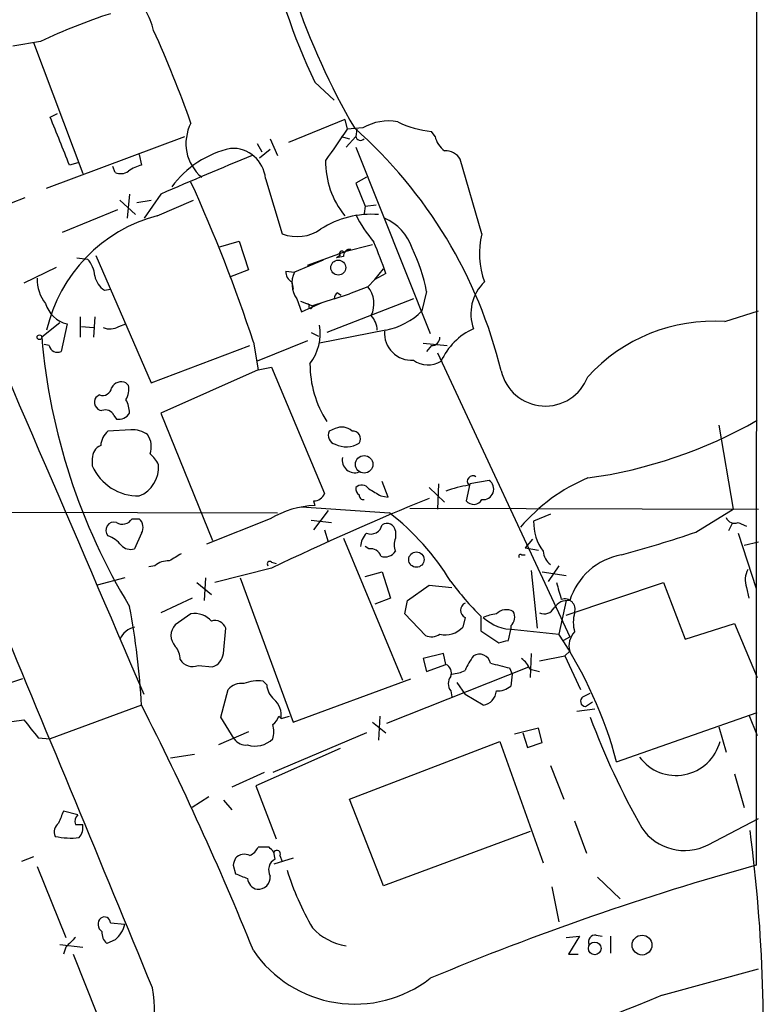
# Model space of a CAD drawing. Extents: x 10 to 1024, y 3 to 858.
# Drawn here: x 781 to 833, y 646 to 715 of the extents above; entities that cross this region are included whole.
import ezdxf

# ---------------------------------------------------------------- set-up
doc = ezdxf.new("R2010")
doc.units = 0
doc.header["$MEASUREMENT"] = 0
doc.layers.add('MAIN', color=5, linetype='CONTINUOUS')

msp = doc.modelspace()

# ---------------------------------------------------------------- linework, layer by layer
at = {"layer": 'MAIN'}
for p, q in [((832.4427, 807.1273), (832.358, 655.4046)), ((781.9813, 713.4013), (780.034, 713.0626)), ((781.4733, 713.3166), (784.9447, 704.088)), ((801.2853, 710.5226), (802.64, 709.2526)), ((782.6587, 708.0673), (783.1667, 708.3213)), ((803.402, 707.898), (799.4227, 706.2893)), ((803.402, 707.898), (803.5713, 707.2206)), ((804.672, 707.3053), (803.5713, 707.2206)), ((804.2487, 707.2206), (804.164, 706.7126)), ((809.752, 706.7126), (809.498, 707.0513)), ((782.4047, 703.072), (792.1413, 706.7126)), ((798.1527, 706.5433), (798.6607, 705.358)), ((803.148, 706.7126), (803.7407, 706.5433)), ((804.164, 706.7126), (803.4867, 705.9506)), ((797.2213, 706.2046), (797.56, 705.612)), ((798.1527, 705.7813), (797.3907, 705.1886)), ((804.164, 705.9506), (809.4133, 692.8273)), ((788.924, 705.4426), (789.0933, 704.6806)), ((813.054, 699.8546), (811.53, 705.104)), ((784.606, 704.85), (784.0133, 704.6806)), ((787.2307, 704.1726), (787.0613, 704.596)), ((797.814, 703.7493), (798.9993, 699.8546)), ((804.926, 703.834), (804.164, 703.4106)), ((804.164, 703.4106), (804.8413, 701.802)), ((780.8807, 702.3946), (778.51, 701.4633)), ((787.5693, 702.2253), (788.67, 701.2093)), ((788.2467, 702.6486), (788.0773, 700.9553)), ((788.7547, 702.056), (789.7707, 702.2253)), ((790.448, 702.6486), (789.2627, 700.9553)), ((790.194, 701.1246), (792.734, 702.2253)), ((787.4, 701.548), (783.5053, 699.9393)), ((804.8413, 701.802), (804.7567, 701.294)), ((804.8413, 701.802), (805.6033, 701.8866)), ((794.512, 698.9233), (795.9513, 699.3466)), ((795.9513, 699.3466), (796.6287, 697.3146)), ((800.7773, 697.6533), (803.8253, 698.754)), ((803.3173, 698.5846), (805.3493, 699.0926)), ((784.5213, 698.1613), (785.2833, 698.0766)), ((785.876, 698.3306), (789.7707, 689.356)), ((801.878, 697.992), (799.846, 697.1453)), ((803.0633, 698.3306), (802.8093, 698.1613)), ((803.3173, 698.246), (802.8093, 698.1613)), ((783.082, 697.484), (780.796, 696.3833)), ((796.6287, 697.3146), (795.274, 696.8066)), ((805.5187, 696.6373), (806.1113, 697.3993)), ((799.2533, 697.23), (799.846, 697.1453)), ((805.0107, 696.1293), (805.5187, 696.6373)), ((806.2807, 697.0606), (805.5187, 696.6373)), ((786.4687, 695.8753), (786.892, 695.96)), ((799.6767, 696.468), (799.7613, 695.96)), ((805.0107, 696.1293), (803.7407, 695.6213)), ((800.0153, 695.2826), (800.354, 694.3513)), ((802.64, 695.2826), (801.116, 694.7746)), ((808.228, 695.2826), (802.132, 692.912)), ((802.64, 695.2826), (803.7407, 695.6213)), ((802.894, 695.706), (803.148, 695.5366)), ((809.1593, 695.7906), (808.8207, 694.436)), ((800.2693, 695.1133), (801.116, 694.7746)), ((800.354, 694.3513), (801.7933, 695.0286)), ((800.7773, 694.944), (800.9467, 694.8593)), ((784.7753, 694.0126), (784.7753, 692.5733)), ((785.7913, 694.0126), (785.7067, 692.5733)), ((830.1567, 693.674), (832.5273, 694.436)), ((783.336, 693.5893), (782.066, 692.5733)), ((783.844, 693.5046), (783.4207, 691.5573)), ((784.86, 693.3353), (785.7067, 693.2506)), ((787.4847, 693.3353), (787.9927, 693.5046)), ((801.0313, 692.912), (801.5393, 692.658)), ((806.2807, 693.0813), (801.624, 692.15)), ((782.574, 691.9806), (782.2353, 692.0653)), ((789.7707, 689.356), (796.7133, 691.9806)), ((796.9673, 692.2346), (797.306, 690.2873)), ((800.7773, 692.3193), (797.2213, 690.88)), ((808.9053, 692.15), (810.5987, 691.9806)), ((809.498, 691.9806), (809.1593, 691.5573)), ((809.9213, 691.4726), (819.2347, 671.4913)), ((797.306, 690.2873), (798.2373, 690.4566)), ((798.2373, 690.4566), (801.9627, 681.5666)), ((797.306, 690.2873), (790.448, 687.2393)), ((788.162, 689.1866), (787.9927, 689.356)), ((786.13, 688.5093), (785.876, 688.34)), ((787.146, 687.07), (787.3153, 686.816)), ((790.448, 687.2393), (794.0887, 678.2646)), ((829.7333, 686.3926), (830.7493, 680.466)), ((788.3313, 686.054), (786.7227, 685.9693)), ((802.7247, 686.1386), (802.3013, 685.9693)), ((785.622, 684.022), (785.622, 683.514)), ((806.45, 681.3126), (806.0267, 682.4133)), ((810.006, 682.244), (809.9213, 680.466)), ((812.2073, 682.244), (811.9533, 681.0586)), ((813.562, 682.498), (812.2073, 682.244)), ((805.942, 681.3973), (806.45, 681.3126)), ((809.3287, 681.99), (810.4293, 680.974)), ((800.354, 680.6353), (806.5347, 680.212)), ((801.2007, 681.0586), (801.2853, 680.72)), ((769.2813, 680.2966), (798.6607, 680.212)), ((802.2167, 680.3813), (801.2007, 679.0266)), ((807.974, 680.5506), (832.5273, 680.466)), ((817.88, 680.1273), (816.6947, 679.6193)), ((828.1247, 678.8573), (830.7493, 680.466)), ((788.416, 679.7886), (788.924, 679.7886)), ((798.1527, 679.7886), (793.6653, 678.0106)), ((801.0313, 679.704), (802.4707, 679.5346)), ((830.6647, 679.45), (830.4107, 678.942)), ((831.088, 679.5346), (831.6807, 679.2806)), ((789.0933, 678.7726), (788.5853, 677.672)), ((801.9627, 679.0266), (802.2167, 678.18)), ((806.958, 678.942), (806.958, 678.434)), ((831.088, 678.7726), (832.358, 674.878)), ((803.3173, 678.434), (807.466, 668.4433)), ((805.0953, 677.672), (804.8413, 677.8413)), ((816.61, 678.3493), (816.102, 677.7566)), ((831.5113, 677.926), (832.5273, 678.18)), ((815.848, 677.2486), (816.102, 677.2486)), ((816.102, 677.7566), (817.0333, 677.5873)), ((790.0247, 676.4866), (789.6013, 676.402)), ((798.2373, 676.7406), (798.576, 676.656)), ((818.4727, 676.4866), (817.7107, 675.386)), ((798.2373, 676.3173), (794.258, 675.3013)), ((804.8413, 675.7246), (806.0267, 676.0633)), ((806.0267, 676.0633), (806.6193, 674.2006)), ((816.5253, 676.148), (816.9487, 672.084)), ((817.2873, 676.0633), (818.9807, 675.8093)), ((787.908, 675.64), (785.9607, 675.132)), ((792.988, 675.3013), (794.004, 674.4546)), ((793.5807, 675.64), (793.496, 674.0313)), ((796.036, 675.64), (799.7613, 665.48)), ((807.8047, 674.0313), (809.3287, 675.132)), ((809.3287, 675.132), (810.9373, 674.9626)), ((818.9807, 673.0153), (825.8387, 675.3013)), ((825.8387, 675.3013), (827.3627, 671.322)), ((831.6807, 674.9626), (831.85, 674.2006)), ((792.6493, 674.2006), (790.448, 673.1846)), ((806.6193, 674.2006), (805.5187, 673.7773)), ((807.6353, 673.1), (807.8047, 674.0313)), ((818.9807, 674.0313), (818.4727, 671.6606)), ((792.5647, 673.1), (791.464, 672.338)), ((809.0747, 671.576), (807.6353, 673.1)), ((811.8687, 672.846), (811.6993, 672.1686)), ((812.9693, 672.9306), (812.9693, 671.9146)), ((827.3627, 671.322), (830.834, 672.4226)), ((830.834, 672.4226), (832.4427, 668.6126)), ((794.8507, 670.306), (795.02, 672.084)), ((812.9693, 671.9146), (814.2393, 671.068)), ((814.9167, 671.2373), (815.086, 671.9993)), ((815.086, 672.2533), (815.086, 671.9993)), ((815.34, 671.9993), (818.4727, 671.6606)), ((818.8113, 671.2373), (819.2347, 671.4913)), ((810.3447, 670.306), (808.9053, 669.9673)), ((810.514, 669.544), (810.3447, 670.306)), ((816.5253, 670.306), (816.4407, 668.6126)), ((819.2347, 670.4753), (818.896, 670.1366)), ((808.9053, 669.9673), (809.1593, 669.036)), ((809.1593, 669.036), (810.514, 669.544)), ((817.118, 669.798), (818.896, 670.1366)), ((818.896, 670.1366), (819.9967, 667.766)), ((793.0727, 669.4593), (794.0887, 669.3746)), ((806.3653, 665.3953), (816.356, 669.3746)), ((815.0013, 669.29), (815.1707, 668.8666)), ((815.1707, 668.8666), (815.086, 668.02)), ((816.4407, 669.2053), (817.118, 669.036)), ((780.7113, 668.528), (779.1027, 668.02)), ((797.6447, 668.3586), (797.8987, 668.1046)), ((799.7613, 665.48), (808.0587, 668.528)), ((811.276, 668.274), (811.8687, 667.4273)), ((794.6813, 665.8186), (795.1893, 667.766)), ((810.8527, 667.6813), (810.9373, 667.258)), ((820.166, 667.258), (820.674, 667.512)), ((813.1387, 666.6653), (811.8687, 667.4273)), ((820.3353, 666.5806), (820.8433, 666.9193)), ((789.0933, 666.6653), (782.6587, 664.2946)), ((819.7427, 666.242), (821.0127, 666.4113)), ((822.5367, 662.686), (832.4427, 666.1573)), ((775.5467, 664.8873), (780.796, 665.6493)), ((795.6127, 664.2946), (794.6813, 665.8186)), ((798.7453, 665.9033), (798.9147, 665.734)), ((798.9147, 665.734), (799.5073, 665.9033)), ((805.3493, 665.48), (806.2807, 664.718)), ((805.8573, 665.9033), (805.7727, 664.21)), ((831.85, 665.988), (832.4427, 664.5486)), ((796.6287, 664.8026), (794.512, 663.8713)), ((804.926, 664.718), (798.322, 661.924)), ((817.0333, 665.0566), (815.34, 664.6333)), ((815.9327, 664.718), (816.2713, 663.702)), ((817.2873, 664.0406), (817.0333, 665.0566)), ((829.7333, 665.1413), (830.2413, 663.3633)), ((781.812, 664.3793), (782.6587, 664.2946)), ((803.7407, 660.0613), (814.324, 664.1253)), ((814.324, 664.1253), (817.372, 655.574)), ((816.2713, 663.702), (817.2873, 664.0406)), ((803.0633, 663.6173), (797.1367, 660.9926)), ((792.8187, 663.194), (791.1253, 662.94)), ((797.7293, 661.924), (795.4433, 660.908)), ((817.88, 662.432), (818.8113, 660.0613)), ((830.834, 661.8393), (831.5113, 659.4686)), ((797.1367, 660.9926), (798.576, 657.2673)), ((793.8347, 660.2306), (792.6493, 659.4686)), ((794.8507, 659.9766), (795.4433, 659.2993)), ((806.1113, 653.9653), (803.7407, 660.0613)), ((784.606, 658.9606), (783.59, 659.2146)), ((819.5733, 658.5373), (820.42, 656.2513)), ((828.9713, 656.844), (832.5273, 658.7066)), ((784.4367, 658.2833), (784.9447, 658.2833)), ((816.4407, 657.7753), (806.1113, 653.9653)), ((798.068, 656.6746), (797.306, 656.6746)), ((781.4733, 655.9973), (780.6267, 655.6586)), ((798.4913, 655.828), (798.4067, 656.336)), ((799.7613, 655.9126), (798.4067, 655.4893)), ((798.83, 656.082), (798.9993, 655.6586)), ((781.7273, 655.32), (783.7593, 650.3246)), ((795.528, 655.4046), (795.6973, 654.812)), ((821.182, 654.558), (822.7907, 653.034)), ((817.9647, 653.8806), (818.4727, 651.4253)), ((786.892, 651.3406), (787.908, 651.256)), ((787.2307, 650.1553), (786.638, 649.9013)), ((818.9807, 650.3246), (819.912, 650.4093)), ((819.912, 650.4093), (819.15, 649.1393)), ((821.0973, 650.494), (821.5207, 650.4093)), ((822.1133, 650.4093), (822.1133, 649.224)), ((783.336, 649.8166), (784.9447, 649.6473)), ((783.7593, 649.6473), (783.59, 649.1393)), ((784.2673, 649.1393), (785.9607, 644.906)), ((819.15, 649.1393), (819.8273, 649.1393)), ((825.754, 646.2606), (832.5273, 648.1233))]:
    msp.add_line(p, q, dxfattribs=at)
for centre, radius in [((802.9354, 697.4744), 0.5268), ((781.8966, 692.5733), 0.1693), ((804.76, 683.625), 0.6133), ((808.4374, 676.9177), 0.54), ((824.3258, 649.7842), 0.6972), ((820.9962, 649.5497), 0.4494)]:
    msp.add_circle(centre, radius, dxfattribs=at)
for centre, radius, start, end in [((-4871.4045, -1754.8303), 6157.1491, 23.16657918, 23.86169187), ((840.9526, 729.3892), 43.9254, 191.432492, 205.436741), ((784.0285, 712.6213), 6.1093, 14.61969, 44.096745), ((847.74, 732.7698), 50.544, 198.635549, 210.252284), ((800.1576, 674.7299), 42.73, 108.086442, 115.174425), ((713.0987, 679.4386), 84.3231, 19.541641, 24.318283), ((-63.326, 367.7291), 911.8773, 21.6856525, 21.9148388), ((795.3022, 706.2103), 3.0902, 152.357779, 230.262086), ((806.45, 704.325), 3.4703, 78.745436, 120.819636), ((810.2882, 714.3049), 7.2965, 244.328724, 263.782772), ((1353.1403, 325.1158), 669.3506, 145.1898505, 145.4190309), ((781.8746, 682.2239), 33.4981, 13.779334, 48.481359), ((804.5027, 706.7761), 0.3446, 190.618634, 317.493639), ((811.3606, 707.0512), 1.6439, 191.886863, 235.491118), ((796.8973, 698.9791), 7.0567, 102.593625, 143.701552), ((795.4958, 703.5427), 2.3273, 5.092795, 93.377158), ((810.4857, 704.4828), 1.2151, 30.746223, 92.660372), ((893.1241, 467.7932), 256.319, 112.053677, 113.6144), ((808.0115, 704.9109), 5.9652, 178.958757, 219.400104), ((787.6222, 705.0299), 0.9425, 245.455419, 304.941222), ((789.5794, 702.375), 2.3563, 101.905565, 126.980293), ((690.0191, 656.912), 112.6304, 18.277235, 24.430832), ((792.9673, 690.6456), 10.8398, 104.823655, 167.014773), ((805.2856, 694.5216), 6.7054, 85.834206, 122.237887), ((814.4257, 706.514), 11.5517, 207.336325, 218.886925), ((804.7359, 697.658), 3.6061, 19.110239, 66.11543), ((800.0422, 702.5182), 2.8605, 248.617781, 305.633144), ((818.5653, 698.4326), 5.6918, 165.532347, 200.19175), ((-3966.1398, -1309.1745), 5142.4899, 22.3553286, 22.9891748), ((803.1903, 698.4576), 0.1796, 45, 225), ((803.7549, 698.3164), 0.4432, 80.860707, 189.139293), ((784.5936, 689.9828), 22.8128, 18.074607, 24.001047), ((797.2834, 693.5253), 12.09, 10.799306, 26.070592), ((783.8789, 696.7732), 1.916, 3.533805, 42.863878), ((784.5219, 696.6658), 2.7952, 178.847925, 218.024022), ((787.4005, 697.2304), 1.6445, 191.899604, 235.486632), ((800.0363, 697.1664), 0.7855, 175.356285, 242.756461), ((801.5453, 696.3607), 1.8717, 155.216307, 215.170076), ((803.5797, 694.9186), 1.8744, 334.014544, 40.232948), ((815.3781, 694.2318), 3.1054, 133.937977, 200.072326), ((803.1901, 695.2405), 0.5517, 122.460041, 175.623597), ((784.3623, 695.5799), 2.139, 197.294742, 255.977399), ((800.989, 694.7323), 0.1339, 108.421413, 18.421413), ((803.9522, 692.9543), 1.7404, 4.184596, 41.05121), ((805.4819, 697.6375), 4.6257, 279.94412, 316.202629), ((786.8496, 694.3943), 1.2348, 247.848773, 300.95182), ((798.1525, 692.8485), 3.5182, 322.579653, 9.348537), ((814.2996, 689.0417), 4.5154, 114.023686, 155.976314), ((829.3722, 681.7109), 11.9888, 86.248107, 137.701429), ((825.4215, 696.2129), 43.508, 184.798605, 211.302551), ((808.0841, 692.8527), 1.8936, 175.641675, 274.358326), ((809.5119, 692.5594), 0.579, 268.624295, 1.375705), ((783.1829, 692.1401), 0.6294, 194.678699, 292.196943), ((808.4114, 690.6829), 7.4648, 179.787388, 212.732275), ((809.2651, 692.3827), 1.7569, 233.820851, 301.203697), ((817.5215, 690.9247), 3.1955, 193.060335, 338.995701), ((786.3469, 689.1073), 0.6362, 250.063835, 351.86735), ((787.654, 688.6788), 0.7572, 63.428181, 153.445101), ((786.8076, 688.8902), 1.3865, 328.733619, 12.344134), ((786.3671, 688.0013), 0.5966, 145.406893, 263.4742), ((785.9898, 687.1241), 2.2598, 2.922039, 27.586725), ((786.5534, 686.8161), 0.6447, 23.192756, 113.212594), ((787.4847, 687.6796), 0.8801, 258.902018, 329.979754), ((803.1904, 685.1651), 1.0791, 48.177748, 115.56538), ((815.9726, 715.5464), 33.19, 277.848271, 299.751369), ((787.6817, 684.8548), 1.4703, 130.71119, 176.158708), ((788.4443, 684.2057), 1.8517, 54.610514, 93.498552), ((788.2463, 684.8686), 1.5267, 340.564545, 33.682781), ((802.8855, 685.673), 0.655, 153.106363, 255.789799), ((803.9522, 685.4189), 0.5521, 327.539156, 94.384376), ((786.5735, 684.0707), 0.9527, 112.123029, 182.929976), ((803.4949, 686.6113), 1.7517, 243.916206, 301.80186), ((788.4575, 682.7936), 1.9912, 23.846208, 51.904188), ((804.1089, 683.9294), 0.8939, 168.566883, 290.228974), ((788.8717, 684.9496), 3.5527, 203.834109, 270.843497), ((788.0948, 683.4251), 2.1908, 292.240442, 4.542325), ((812.4191, 682.4193), 0.3943, 57.543296, 221.257012), ((804.5933, 681.5485), 0.6158, 35.403577, 134.197333), ((813.5444, 673.4879), 8.7872, 99.310963, 110.173626), ((813.1352, 681.8855), 0.7466, 263.756417, 55.130587), ((825.4341, 670.9606), 12.7022, 112.834748, 139.583154), ((801.2325, 681.8364), 0.7784, 267.658792, 339.721343), ((804.714, 681.9475), 0.5516, 175.58138, 237.548723), ((804.7144, 681.4397), 0.2994, 171.878017, 278.121983), ((932.5075, 893.3076), 246.8295, 238.922623, 239.151826), ((801.4579, 674.4058), 6.3166, 91.565802, 121.551168), ((886.0542, 492.9534), 203.308, 112.171835, 115.590759), ((812.476, 681.46), 0.659, 217.521946, 331.280613), ((795.7336, 666.2031), 17.6893, 31.273274, 52.367166), ((787.152, 678.9844), 0.5741, 73.46905, 221.59624), ((787.7421, 680.197), 0.788, 237.205358, 328.783105), ((788.3834, 679.1764), 0.8167, 330.36824, 48.554055), ((805.2223, 679.5407), 0.8233, 248.905527, 347.699154), ((806.3654, 678.8743), 0.5965, 6.517348, 124.59856), ((820.0542, 679.5276), 3.3608, 178.436458, 217.051975), ((830.834, 680.1273), 0.6448, 203.197424, 293.197424), ((785.9465, 676.5571), 2.1885, 38.719095, 69.226395), ((805.931, 677.7539), 1.431, 134.612126, 176.498344), ((797.5497, 769.2585), 95.4317, 285.389495, 288.686284), ((788.3313, 678.575), 0.938, 223.777634, 285.710475), ((808.1866, 677.9683), 1.3139, 159.240821, 200.759179), ((918.4639, 465.4295), 246.8296, 120.851159, 121.080342), ((805.2354, 676.9459), 0.7395, 17.153427, 100.920936), ((806.2384, 677.9683), 0.8571, 249.770189, 327.090466), ((815.7634, 677.1639), 0.1197, 45.033843, 224.966157), ((818.65, 677.5955), 1.2814, 184.157615, 233.063924), ((823.6833, 672.6658), 4.6535, 99.999136, 162.936106), ((790.9347, 675.4502), 1.3792, 85.592055, 131.284406), ((798.1103, 676.6136), 0.1796, 45, 225), ((833.2138, 675.4983), 1.624, 153.117808, 199.260576), ((828.5548, 688.5055), 22.0337, 216.543134, 224.980509), ((1114.7677, 759.3751), 308.1551, 195.83271, 196.061916), ((812.1226, 673.354), 0.5679, 116.556028, 243.443973), ((819.0834, 672.9126), 1.1289, 82.297695, 147.248916), ((818.8747, 673.4173), 0.7364, 341.577354, 108.420187), ((733.1375, 663.365), 56.053, 3.375422, 10.529261), ((792.8297, 671.5579), 1.5647, 41.367459, 99.750677), ((814.6196, 669.2504), 3.8886, 98.125101, 112.385024), ((814.7738, 672.4068), 0.9879, 60.827086, 135.434734), ((814.5454, 672.8655), 0.8167, 311.445945, 29.63176), ((817.4567, 673.8619), 0.7573, 243.431565, 333.438333), ((822.2422, 672.5073), 2.7535, 165.760371, 194.239629), ((792.2544, 671.576), 1.0979, 136.048067, 223.951933), ((794.2509, 671.8158), 0.8145, 19.224648, 107.645249), ((815.3328, 675.2654), 3.2661, 227.795815, 270.126306), ((788.908, 670.7484), 1.4564, 102.801476, 156.806059), ((809.5006, 672.6041), 1.1128, 247.497763, 302.023393), ((810.4643, 673.2785), 1.6605, 256.997366, 318.053825), ((793.1815, 654.8004), 30.3959, 15.036229, 33.689126), ((820.5892, 670.8564), 1.4071, 136.218018, 195.714395), ((772.2545, 840.4968), 174.5533, 283.917656, 284.146846), ((790.4505, 669.9182), 1.3526, 358.491896, 41.47243), ((793.7556, 670.4245), 1.1015, 287.602583, 353.824094), ((812.8847, 669.4874), 0.7751, 10.497939, 123.11188), ((792.6917, 670.4331), 1.0456, 211.767245, 291.36796), ((810.26, 668.9513), 0.6448, 336.802576, 66.802576), ((815.5791, 667.6372), 3.9959, 141.282418, 158.208708), ((898.9739, 1008.1089), 349.0697, 255.851156, 256.080339), ((814.6195, 668.4003), 1.9912, 23.846208, 51.904188), ((810.8219, 671.1245), 2.2608, 272.925809, 297.581728), ((796.0847, 667.0805), 1.1277, 79.510188, 142.563067), ((797.2637, 665.9028), 2.4852, 81.18127, 113.066602), ((811.5297, 668.1893), 0.8464, 143.116564, 216.883436), ((799.3657, 668.2031), 1.4703, 183.841293, 229.28881), ((812.9512, 667.772), 1.1225, 279.615889, 355.365224), ((814.176, 669.0564), 1.3792, 265.592055, 311.284406), ((797.4058, 665.9407), 1.523, 352.199761, 48.913523), ((820.3637, 666.9475), 0.368, 122.485518, 265.57383), ((589.5651, 565.2731), 223.8122, 22.076969, 26.937844), ((1098.8037, 919.014), 406.5988, 218.54521, 218.774393), ((797.6454, 666.2413), 1.1507, 306.016391, 342.917772), ((872.1672, 685.1409), 54.9991, 200.568092, 209.534417), ((796.8824, 664.8026), 1.5266, 340.563296, 19.436704), ((796.4311, 664.8591), 0.9942, 214.596379, 276.520293), ((797.0645, 665.6306), 1.8347, 253.518816, 313.266302), ((826.7204, 664.9216), 3.1984, 216.377976, 345.583143), ((995.0791, 574.1129), 227.9692, 158.080499, 158.309672), ((785.0292, 658.495), 0.6292, 132.268789, 199.661787), ((783.7454, 657.7329), 0.8047, 127.882478, 201.607035), ((783.8861, 658.0717), 1.0795, 318.187949, 11.303687), ((827.3132, 660.0698), 3.6269, 214.235558, 297.203709), ((723.4205, 643.6212), 109.4444, 356.104194, 7.475416), ((784.0977, 662.4727), 5.1549, 257.674451, 276.605684), ((795.9936, 657.3945), 1.4969, 298.737847, 331.253601), ((713.5999, 571.8428), 119.7134, 44.893869, 45.123086), ((798.6183, 656.2089), 0.2468, 329.06013, 149.008378), ((922.62, 613.3311), 133.8752, 161.45383, 161.682999), ((796.3218, 655.2988), 0.8756, 63.440802, 135.495074), ((798.876, 655.0771), 0.8438, 117.126905, 210.994035), ((818.3901, 660.9804), 19.949, 197.246066, 210.012918), ((883.6502, 470.4746), 191.9114, 105.501891, 112.757333), ((880.7904, 866.3045), 227.9691, 248.082823, 248.31202), ((797.4367, 654.5848), 0.8996, 187.119487, 256.147565), ((797.2806, 654.5834), 0.8741, 266.110059, 3.883402), ((786.6103, 651.2457), 0.5869, 132.376125, 237.999791), ((786.4687, 651.3407), 0.4233, 359.986465, 126.875312), ((785.8613, 651.7567), 2.1071, 310.534638, 346.253283), ((804.1314, 653.7831), 4.1021, 222.685311, 260.957664), ((953.4354, 480.6236), 239.4974, 134.881196, 135.110362), ((787.2848, 650.6511), 0.9902, 174.384402, 229.217958), ((821.0491, 650.001), 0.4954, 84.416009, 201.852954), ((804.1097, 654.2958), 8.663, 214.465468, 307.749572), ((780.7021, 645.1661), 9.2924, 282.689181, 9.930436), ((1850.6475, -1868.8239), 2715.8897, 112.1708285, 113.4964808)]:
    msp.add_arc(centre, radius, start, end, dxfattribs=at)

doc.saveas('drawing.dxf')
